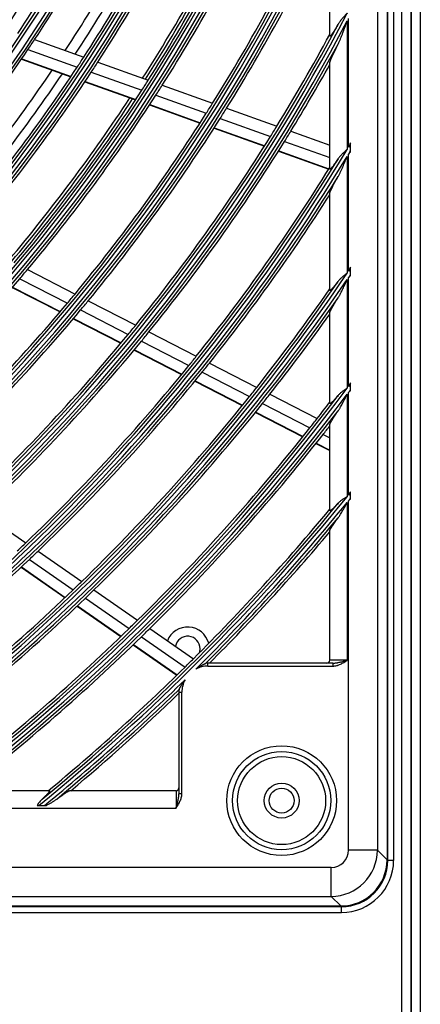
# Model space of a CAD drawing. Units: millimetres. Extents: x 3268 to 21048, y 0 to 6434.
# Drawn here: x 5596 to 5665, y 3306 to 3476 of the extents above; entities that cross this region are included whole.
import ezdxf

# ---------------------------------------------------------------- set-up
doc = ezdxf.new("R2010")
doc.units = ezdxf.units.MM
doc.layers.add('LG-Product', color=3, linetype='Continuous')

msp = doc.modelspace()

# ---------------------------------------------------------------- linework, layer by layer
at = {"layer": 'LG-Product'}
for p, q in [((5662.05504, 2640.71984), (5662.05504, 3968.31984)), ((5663.65504, 3968.31984), (5663.65504, 2666.41984)), ((5663.65504, 2689.91984), (5663.65504, 3968.31984)), ((5665.25504, 3968.31984), (5665.25504, 2641.51984)), ((5659.5238, 3920.81905), (5659.5238, 3331.02063)), ((5659.65504, 3330.91984), (5659.65504, 3920.91984)), ((5660.65504, 3920.91984), (5660.65504, 3330.91984)), ((5657.86714, 3919.16238), (5657.86714, 3332.6773)), ((5649.65504, 3473.10086), (5649.65504, 3493.67333)), ((5652.88616, 3453.90649), (5652.88616, 3476.12463)), ((5652.65504, 3475.68381), (5652.65504, 3453.52247)), ((5598.77184, 3472.47653), (5607.2453, 3469.44197)), ((5597.62892, 3470.76145), (5606.11751, 3467.72147)), ((5596.50823, 3469.10596), (5605.01183, 3466.0606)), ((5596.54705, 3469.16278), (5605.05012, 3466.11761)), ((5609.66356, 3468.57592), (5618.35997, 3465.46151)), ((5649.65504, 3450.18349), (5649.65504, 3468.42058)), ((5608.53991, 3466.85395), (5617.25061, 3463.73442)), ((5607.43851, 3465.19154), (5616.16345, 3462.06692)), ((5607.47661, 3465.24863), (5616.20103, 3462.12418)), ((5620.77318, 3464.59728), (5629.45248, 3461.489)), ((5619.66762, 3462.86883), (5628.36007, 3459.75584)), ((5618.58434, 3461.19993), (5627.28985, 3458.08227)), ((5618.62184, 3461.25723), (5627.32691, 3458.13972)), ((5631.86122, 3460.62637), (5640.52532, 3457.52353)), ((5630.77231, 3458.89195), (5639.44856, 3455.78476)), ((5629.70576, 3457.21707), (5638.39406, 3454.10556)), ((5629.74266, 3457.27458), (5638.43041, 3454.16327)), ((5642.93007, 3456.66233), (5649.65504, 3454.25395)), ((5641.85655, 3454.9224), (5649.65504, 3452.12956)), ((5653.21791, 3453.26069), (5653.21791, 3454.45973)), ((5640.80538, 3453.24201), (5649.47832, 3450.136)), ((5640.84177, 3453.2997), (5649.51423, 3450.19387)), ((5652.65504, 3452.32991), (5652.65504, 3432.18354)), ((5652.88616, 3432.52518), (5652.88616, 3452.71128)), ((5649.65504, 3429.25416), (5649.65504, 3445.95487)), ((5597.54235, 3432.80834), (5605.74168, 3428.59378)), ((5653.21791, 3431.91397), (5653.21791, 3433.01709)), ((5596.22063, 3431.23898), (5604.43239, 3427.01803)), ((5652.65504, 3431.08514), (5652.65504, 3412.35215)), ((5652.88616, 3412.66202), (5652.88616, 3431.42485)), ((5594.92879, 3429.72576), (5603.15289, 3425.49847)), ((5594.97345, 3429.77767), (5603.19713, 3425.55059)), ((5608.01721, 3427.42413), (5616.20219, 3423.21694)), ((5606.71123, 3425.84668), (5614.90769, 3421.63359)), ((5649.65504, 3409.7347), (5649.65504, 3425.33752)), ((5605.43519, 3424.32533), (5613.64303, 3420.1064)), ((5605.47928, 3424.37754), (5613.6866, 3420.15887)), ((5618.47396, 3422.04922), (5626.64613, 3417.84862)), ((5617.18252, 3420.4643), (5625.36532, 3416.25823)), ((5615.92101, 3418.93548), (5624.11436, 3414.724)), ((5615.96464, 3418.98793), (5624.15749, 3414.7767)), ((5628.91453, 3416.68263), (5637.07521, 3412.48794)), ((5627.63656, 3415.09078), (5635.80713, 3410.89101)), ((5626.38853, 3413.55505), (5634.56888, 3409.35024)), ((5626.43158, 3413.60778), (5634.61161, 3409.40314)), ((5652.88616, 3393.92674), (5652.88616, 3411.63055)), ((5653.21791, 3412.07439), (5653.21791, 3413.10801)), ((5639.34059, 3411.3235), (5647.49094, 3407.13411)), ((5652.65504, 3411.32217), (5652.65504, 3393.64186)), ((5636.83964, 3408.18304), (5645.00831, 3403.98423)), ((5636.88229, 3408.23598), (5645.05066, 3404.03733)), ((5638.07516, 3409.72521), (5646.23472, 3405.53109)), ((5649.65504, 3391.273), (5649.65504, 3406.04797)), ((5648.49984, 3404.36679), (5649.65504, 3403.773)), ((5647.27597, 3402.81863), (5649.65504, 3401.59576)), ((5647.31822, 3402.87178), (5649.65504, 3401.67062)), ((5652.88616, 3332.6773), (5652.88616, 3392.94774)), ((5653.21791, 3393.35592), (5653.21791, 3394.33664)), ((5652.65504, 3392.66407), (5652.65504, 3365.41984)), ((5589.70916, 3390.9244), (5597.26312, 3385.69305)), ((5649.65504, 3365.41984), (5649.65504, 3387.76335)), ((5597.88512, 3382.82953), (5605.4376, 3377.59921)), ((5599.35993, 3384.24095), (5606.90328, 3379.01696)), ((5596.4473, 3381.46983), (5604.00884, 3376.23324)), ((5596.49688, 3381.5165), (5604.05811, 3376.28012)), ((5607.53406, 3376.14735), (5615.07637, 3370.92407)), ((5608.99728, 3377.5668), (5616.53108, 3372.34942)), ((5606.10781, 3374.77964), (5613.65855, 3369.55053)), ((5606.15702, 3374.82656), (5613.70747, 3369.59765)), ((5618.62257, 3370.901), (5626.14775, 3365.68959)), ((5617.17014, 3369.47407), (5624.70327, 3364.25716)), ((5615.75468, 3368.0989), (5623.29568, 3362.87654)), ((5615.80354, 3368.14606), (5623.34427, 3362.92388)), ((5650.20555, 3364.91984), (5628.65504, 3364.91984)), ((5628.65504, 3364.41984), (5628.65504, 3364.91984)), ((5628.65504, 3364.41984), (5650.20555, 3364.41984)), ((5652.65504, 3365.41984), (5649.65504, 3365.41984)), ((5650.20555, 3364.91984), (5650.20555, 3364.41984)), ((5623.65504, 3359.91984), (5623.65504, 3342.36933)), ((5623.65504, 3359.91984), (5624.15504, 3359.91984)), ((5624.15504, 3342.36933), (5624.15504, 3359.91984)), ((5601.30188, 3342.91984), (5586.52691, 3342.91984)), ((5623.15504, 3342.91984), (5604.81153, 3342.91984)), ((5623.15504, 3342.91984), (5623.15504, 3339.91984)), ((5624.15504, 3342.36933), (5623.65504, 3342.36933)), ((5599.5261, 3340.40254), (5600.50141, 3340.40254)), ((5110.15504, 3339.91984), (5623.15504, 3339.91984)), ((5657.86714, 3332.6773), (5652.88616, 3332.6773)), ((5659.5238, 3331.02063), (5657.86714, 3332.6773)), ((5660.65504, 3330.91984), (5659.65504, 3330.91984)), ((5649.89758, 3329.68871), (5083.41249, 3329.68871)), ((5649.89758, 3324.70774), (5649.89758, 3329.68871)), ((5083.41249, 3324.70774), (5649.89758, 3324.70774)), ((5649.89758, 3324.70774), (5651.55425, 3323.05107)), ((5651.65504, 3322.91984), (5081.65504, 3322.91984)), ((5081.65504, 3321.91984), (5651.65504, 3321.91984)), ((5081.75583, 3323.05107), (5651.55425, 3323.05107)), ((5651.65504, 3321.91984), (5651.65504, 3322.91984))]:
    msp.add_line(p, q, dxfattribs=at)
for centre, radius in [((5366.65504, 3625.91984), 277.80475), ((5366.65504, 3625.91984), 277.30861), ((5366.65504, 3625.91984), 276.19139), ((5366.65504, 3625.91984), 275.69525), ((5366.65504, 3625.91984), 266.30475), ((5366.65504, 3625.91984), 265.80861), ((5366.65504, 3625.91984), 264.69139), ((5366.65504, 3625.91984), 264.19525), ((5366.65504, 3625.91984), 254.80475), ((5366.65504, 3625.91984), 254.30861), ((5366.65504, 3625.91984), 253.19139), ((5366.65504, 3625.91984), 252.69525), ((5366.65504, 3625.91984), 243.05475), ((5366.65504, 3625.91984), 242.55861), ((5366.65504, 3625.91984), 241.94139), ((5366.65504, 3625.91984), 241.44525), ((5366.65504, 3625.91984), 231.55475), ((5366.65504, 3625.91984), 231.05861), ((5366.65504, 3625.91984), 230.44139), ((5366.65504, 3625.91984), 229.94525), ((5641.35504, 3341.21984), 9.45747), ((5641.35504, 3341.21984), 8.45833), ((5641.35504, 3341.21984), 7.5816), ((5641.35504, 3341.21984), 3), ((5641.35504, 3341.21984), 2.15)]:
    msp.add_circle(centre, radius, dxfattribs=at)
for centre, radius, start, end in [((5366.65504, 3625.91984), 287.94139, 277.4398693, 353.3428796), ((5366.65504, 3625.91984), 288.55861, 278.3259374, 352.3643856), ((5366.65504, 3625.91984), 287.44525, 278.2934807, 351.7065193), ((5366.65504, 3625.91984), 289.05475, 280.2527023, 349.7472977), ((5366.65504, 3625.91984), 299.44139, 287.541333, 342.7677527), ((5366.65504, 3625.91984), 298.94525, 287.9220736, 342.0779264), ((5366.65504, 3625.91984), 300.05861, 287.9104306, 342.3917507), ((5366.65504, 3625.91984), 300.55475, 288.847691, 341.152309), ((5366.65504, 3625.91984), 310.94139, 293.3305859, 336.8950334), ((5366.65504, 3625.91984), 310.44525, 293.6190086, 336.3809914), ((5366.65504, 3625.91984), 311.55861, 293.5923729, 336.630416), ((5366.65504, 3625.91984), 273, 326.2606753, 332.9093709), ((5366.65504, 3625.91984), 275.25, 326.3798607, 333.4505507), ((5366.65504, 3625.91984), 278.25, 326.532874, 333.608481), ((5366.65504, 3625.91984), 287, 326.9603641, 334.0496731), ((5366.65504, 3625.91984), 283.7, 326.8007398, 333.4813661), ((5366.65504, 3625.91984), 285.5, 326.8877624, 333.5749004), ((5366.65504, 3625.91984), 289.5, 327.0776246, 334.1706829), ((5366.65504, 3625.91984), 312.05475, 294.2859462, 335.7140538), ((5366.65504, 3625.91984), 298.5, 327.4830674, 334.5890612), ((5366.65504, 3625.91984), 301, 327.5912762, 334.700715), ((5366.65504, 3625.91984), 297.5, 327.4373649, 334.1602023), ((5366.65504, 3625.91984), 298, 327.4598207, 334.1818279), ((5366.65504, 3625.91984), 310, 327.9660234, 335.0873689), ((5366.65504, 3625.91984), 312.5, 328.0661976, 334.9042146), ((5366.65504, 3625.91984), 322.44139, 297.6886267, 332.4965341), ((5366.65504, 3625.91984), 321.94525, 297.9322877, 332.0677123), ((5366.65504, 3625.91984), 323.05861, 297.8965114, 332.287018), ((5366.65504, 3625.91984), 321.5, 328.4136329, 331.6723946), ((5366.65504, 3625.91984), 323.55475, 298.4651844, 331.5348156), ((5366.65504, 3625.91984), 278.25, 326.108481, 326.532874), ((5366.65504, 3625.91984), 278.25, 319.032874, 326.108481), ((5366.65504, 3625.91984), 287, 326.5496731, 326.9603641), ((5366.65504, 3625.91984), 287, 319.4603641, 326.5496731), ((5366.65504, 3625.91984), 289.5, 326.6706829, 327.0776246), ((5366.65504, 3625.91984), 324, 328.5066414, 330.8628601), ((5366.65504, 3625.91984), 283.7, 319.301933, 325.9825593), ((5366.65504, 3625.91984), 285.5, 319.3882787, 326.0754166), ((5366.65504, 3625.91984), 289.5, 319.5776246, 326.6706829), ((5366.65504, 3625.91984), 298.5, 327.0890612, 327.4830674), ((5366.65504, 3625.91984), 301, 327.200715, 327.5912762), ((5366.65504, 3625.91984), 298.5, 319.9830674, 327.0890612), ((5366.65504, 3625.91984), 301, 320.0912762, 327.200715), ((5366.65504, 3625.91984), 297.5, 319.9371345, 326.6599719), ((5366.65504, 3625.91984), 298, 319.9600041, 326.6820113), ((5366.65504, 3625.91984), 310, 327.5873689, 327.9660234), ((5366.65504, 3625.91984), 310, 320.4660234, 327.5873689), ((5366.65504, 3625.91984), 312.5, 327.6907199, 328.0661976), ((5366.65504, 3625.91984), 312.5, 320.5661976, 327.6907199), ((5366.65504, 3625.91984), 321.5, 328.0491537, 328.4136329), ((5366.65504, 3625.91984), 321.5, 320.9136329, 328.0491537), ((5366.65504, 3625.91984), 324, 328.1451015, 328.5066414), ((5366.65504, 3625.91984), 324, 321.0066414, 328.1451015), ((5366.65504, 3625.91984), 333.94139, 328.9958317, 329.1065114), ((5366.65504, 3625.91984), 333.94139, 301.2411222, 328.9189315), ((5366.65504, 3625.91984), 334.55861, 301.4149425, 328.7440167), ((5366.65504, 3625.91984), 334.55861, 328.8203874, 328.9303009), ((5366.65504, 3625.91984), 333.44525, 301.4570919, 328.5429081), ((5366.65504, 3625.91984), 333, 321.3296655, 328.195342), ((5366.65504, 3625.91984), 335.05475, 301.9041371, 328.0958629), ((5366.65504, 3625.91984), 335.5, 321.4162556, 327.5134059), ((5366.65504, 3625.91984), 345.44139, 304.2561925, 325.8863007), ((5366.65504, 3625.91984), 301, 319.700715, 320.0912762), ((5366.65504, 3625.91984), 345.44139, 325.9547149, 326.0531249), ((5366.65504, 3625.91984), 346.05861, 325.803763, 325.9016149), ((5366.65504, 3625.91984), 344.94525, 304.4528183, 325.5471817), ((5366.65504, 3625.91984), 346.05861, 304.4059575, 325.7357352), ((5366.65504, 3625.91984), 301, 312.5912762, 319.700715), ((5366.65504, 3625.91984), 310, 320.0873689, 320.4660234), ((5366.65504, 3625.91984), 344.5, 321.7173699, 325.2332639), ((5366.65504, 3625.91984), 346.55475, 304.8387843, 325.1612157), ((5366.65504, 3625.91984), 310, 312.9660234, 320.0873689), ((5366.65504, 3625.91984), 312.5, 320.1907199, 320.5661976), ((5366.65504, 3625.91984), 312.5, 313.0661976, 320.1907199), ((5366.65504, 3625.91984), 347, 321.7981877, 324.6429651), ((5366.65504, 3625.91984), 321.5, 320.5491537, 320.9136329), ((5366.65504, 3625.91984), 324, 320.6451015, 321.0066414), ((5366.65504, 3625.91984), 321.5, 313.4136329, 320.5491537), ((5366.65504, 3625.91984), 324, 313.5066414, 320.6451015), ((5366.65504, 3625.91984), 333, 320.9783178, 321.3296655), ((5366.65504, 3625.91984), 335.5, 321.0676358, 321.4162556), ((5366.65504, 3625.91984), 333, 313.8296655, 320.9783178), ((5366.65504, 3625.91984), 335.5, 313.9162556, 321.0676358), ((5366.65504, 3625.91984), 356.94139, 306.8794779, 323.2498255), ((5366.65504, 3625.91984), 344.5, 321.3782231, 321.7173699), ((5366.65504, 3625.91984), 356.94139, 323.3118772, 323.4011009), ((5366.65504, 3625.91984), 357.55861, 323.1793355, 323.2681289), ((5366.65504, 3625.91984), 356.44525, 307.0615554, 322.9384446), ((5366.65504, 3625.91984), 357.55861, 307.0111026, 323.1175821), ((5366.65504, 3625.91984), 344.5, 314.2173699, 321.3782231), ((5366.65504, 3625.91984), 347, 321.4615799, 321.7981877), ((5366.65504, 3625.91984), 356, 322.0795613, 322.6499496), ((5366.65504, 3625.91984), 358.05475, 307.4012428, 322.5987572), ((5366.65504, 3625.91984), 347, 314.2981877, 321.4615799), ((5366.65504, 3625.91984), 356, 321.7517819, 322.0795613), ((5366.65504, 3625.91984), 356, 314.5795613, 321.7517819), ((5366.65504, 3625.91984), 358.5, 321.8297584, 322.1295019), ((5366.65504, 3625.91984), 358.5, 314.6551685, 321.8297584), ((5366.65504, 3625.91984), 368.44139, 309.2010645, 320.917851), ((5366.65504, 3625.91984), 368.44139, 320.974898, 321.0569029), ((5366.65504, 3625.91984), 369.05861, 320.8568235, 320.9384832), ((5366.65504, 3625.91984), 367.94525, 309.3716412, 320.6283588), ((5366.65504, 3625.91984), 367.5, 314.9186915, 320.359998), ((5366.65504, 3625.91984), 369.05861, 314.7684616, 320.800016), ((5366.65504, 3625.91984), 369.55475, 315.0647663, 320.3252374), ((5366.65504, 3625.91984), 370, 315.1376946, 319.8949713), ((5366.65504, 3625.91984), 333, 313.4783178, 313.8296655), ((5366.65504, 3625.91984), 335.5, 306.4162556, 313.5676358), ((5366.65504, 3625.91984), 335.5, 313.5676358, 313.9162556), ((5366.65504, 3625.91984), 344.5, 306.7173699, 313.8782231), ((5366.65504, 3625.91984), 344.5, 313.8782231, 314.2173699), ((5366.65504, 3625.91984), 347, 306.7981877, 313.9615799), ((5366.65504, 3625.91984), 347, 313.9615799, 314.2981877), ((5366.65504, 3625.91984), 356, 307.3500504, 314.2517819), ((5366.65504, 3625.91984), 356, 314.2517819, 314.5795613), ((5366.65504, 3625.91984), 358.5, 314.3297584, 314.6551685), ((5625.15504, 3367.41984), 3.75, 14.3550374, 158.5125173), ((5366.65504, 3625.91984), 358.5, 307.8704981, 314.3297584), ((5625.15504, 3367.41984), 2.15, 0, 168.7949654), ((5625.15504, 3367.41984), 2.15, 341.4712111, 0), ((5366.65504, 3625.91984), 367.5, 314.6015299, 314.9186915), ((5366.65504, 3625.91984), 367.5, 309.640002, 314.6015299), ((5628.65504, 3359.91984), 4.5, 90, 117.715482), ((5628.65504, 3359.91984), 5, 90, 94.2905483), ((5649.15504, 3365.41984), 0.5, 270, 0), ((5366.65504, 3625.91984), 369.05861, 309.3184023, 314.3634371), ((5628.65504, 3359.91984), 4.5, 151.4164167, 180), ((5366.65504, 3625.91984), 369.55475, 309.6747626, 314.0671324), ((5366.65504, 3625.91984), 370, 310.1050287, 313.9949204), ((5628.65504, 3359.91984), 5, 174.8413504, 180), ((5623.15504, 3343.41984), 0.5, 270, 0), ((5651.65504, 3330.91984), 9, 270, 0), ((5651.65504, 3330.91984), 8, 270, 0)]:
    msp.add_arc(centre, radius, start, end, dxfattribs=at)
for centre, major_axis, ratio, start_param, end_param in [((5649.8747, 3332.70017), (5.65685, 5.65685), 0.998129766, 3.930788915, 5.493989046), ((5649.8747, 3332.70017), (2.1375, -2.1375), 0.992432509, 5.501585242, 7.064785372), ((5651.49324, 3331.08163), (5.69999, -5.69999), 0.992432509, 5.501585242, 7.064785372)]:
    msp.add_ellipse(centre, major_axis=major_axis, ratio=ratio, start_param=start_param, end_param=end_param, dxfattribs=at)
for points, knots in [([(5652.65504, 3477.01567), (5652.63678, 3476.99675), (5652.61846, 3476.97776), (5652.58186, 3476.93983), (5652.527, 3476.88295), (5652.39933, 3476.7503), (5652.21855, 3476.56042), (5652.07689, 3476.40688), (5651.97222, 3476.29066), (5651.93757, 3476.25171), (5651.8691, 3476.17367), (5651.83527, 3476.13454), (5651.66821, 3475.93824), (5651.54143, 3475.77902), (5651.3047, 3475.45238), (5651.19475, 3475.28496), (5651.09425, 3475.11175)], [0, 0, 0, 0, 0.03125, 0.03125, 0.0625, 0.125, 0.25, 0.375, 0.375, 0.4375, 0.4375, 0.5, 0.5, 0.75, 0.75, 1, 1, 1, 1]), ([(5651.09425, 3475.11175), (5651.01597, 3474.97684), (5650.93817, 3474.84429), (5650.7837, 3474.58463), (5650.70704, 3474.45752), (5650.55516, 3474.20983), (5650.47993, 3474.08925), (5650.36854, 3473.91466), (5650.33166, 3473.85751), (5650.27676, 3473.77366), (5650.25854, 3473.74602), (5650.22225, 3473.69141), (5650.20415, 3473.6644), (5650.15044, 3473.58494), (5650.11546, 3473.53416), (5650.04742, 3473.43763), (5650.01437, 3473.39188), (5649.97449, 3473.33845), (5649.96658, 3473.32795), (5649.95093, 3473.30734), (5649.94317, 3473.29723), (5649.92026, 3473.26767), (5649.90543, 3473.24896), (5649.86242, 3473.19601), (5649.83566, 3473.16494), (5649.79883, 3473.12554), (5649.7871, 3473.11362), (5649.7704, 3473.09769), (5649.76499, 3473.09271), (5649.75447, 3473.08342), (5649.74935, 3473.07911), (5649.72474, 3473.05946), (5649.70823, 3473.04985), (5649.68831, 3473.04477), (5649.67956, 3473.04456), (5649.67266, 3473.04791), (5649.66848, 3473.05093), (5649.66659, 3473.05285), (5649.65824, 3473.06437), (5649.65504, 3473.07976), (5649.65504, 3473.10086)], [0, 0, 0, 0, 0.125, 0.125, 0.25, 0.25, 0.375, 0.375, 0.4375, 0.4375, 0.46875, 0.46875, 0.5, 0.5, 0.5625, 0.5625, 0.625, 0.625, 0.640625, 0.640625, 0.65625, 0.65625, 0.6875, 0.6875, 0.75, 0.75, 0.78125, 0.78125, 0.796875, 0.796875, 0.8125, 0.8125, 0.875, 0.875, 0.90625, 0.921875, 0.921875, 0.9375, 0.9375, 1, 1, 1, 1]), ([(5651.09425, 3471.70567), (5651.13302, 3471.78338), (5651.17073, 3471.86225), (5651.24474, 3472.02167), (5651.28107, 3472.1023), (5651.38804, 3472.34505), (5651.45686, 3472.50829), (5651.59163, 3472.83652), (5651.65753, 3473.00152), (5651.78743, 3473.33279), (5651.85141, 3473.49906), (5651.97808, 3473.83254), (5652.04076, 3473.99975), (5652.16523, 3474.33492), (5652.22702, 3474.50288), (5652.35001, 3474.8394), (5652.41122, 3475.00795), (5652.50279, 3475.26114), (5652.53327, 3475.3456), (5652.59418, 3475.51462), (5652.6246, 3475.59915), (5652.65504, 3475.68381)], [0, 0, 0, 0, 0.0625, 0.0625, 0.125, 0.125, 0.25, 0.25, 0.375, 0.375, 0.5, 0.5, 0.625, 0.625, 0.75, 0.75, 0.875, 0.875, 0.9375, 0.9375, 1, 1, 1, 1]), ([(5649.65504, 3468.42058), (5649.65504, 3468.44481), (5649.65945, 3468.47606), (5649.67548, 3468.55007), (5649.68712, 3468.59284), (5649.70554, 3468.65249), (5649.70942, 3468.66473), (5649.71755, 3468.68982), (5649.7218, 3468.70265), (5649.735, 3468.74175), (5649.74443, 3468.76871), (5649.77439, 3468.85193), (5649.7966, 3468.91056), (5649.84466, 3469.03301), (5649.87052, 3469.09684), (5649.91166, 3469.19593), (5649.92577, 3469.22952), (5649.95471, 3469.29776), (5649.96954, 3469.33239), (5650.01476, 3469.43704), (5650.04594, 3469.50805), (5650.11008, 3469.65218), (5650.14304, 3469.7253), (5650.24421, 3469.94746), (5650.3147, 3470.09926), (5650.4241, 3470.33147), (5650.46118, 3470.40964), (5650.51764, 3470.52793), (5650.5366, 3470.56754), (5650.57479, 3470.64709), (5650.59403, 3470.68706), (5650.69072, 3470.88739), (5650.76963, 3471.04919), (5650.93005, 3471.37548), (5651.01157, 3471.53996), (5651.09425, 3471.70567)], [0, 0, 0, 0, 0.0625, 0.0625, 0.125, 0.125, 0.140625, 0.140625, 0.15625, 0.15625, 0.1875, 0.1875, 0.25, 0.25, 0.3125, 0.3125, 0.34375, 0.34375, 0.375, 0.375, 0.4375, 0.4375, 0.5, 0.5, 0.625, 0.625, 0.6875, 0.6875, 0.71875, 0.71875, 0.75, 0.75, 0.875, 0.875, 1, 1, 1, 1]), ([(5652.65504, 3453.52247), (5652.63686, 3453.5067), (5652.6186, 3453.49084), (5652.58213, 3453.45918), (5652.52746, 3453.41171), (5652.40032, 3453.30102), (5652.22034, 3453.14246), (5652.07924, 3453.01387), (5651.9749, 3452.91631), (5651.94037, 3452.8836), (5651.87186, 3452.81772), (5651.83797, 3452.78462), (5651.6707, 3452.61848), (5651.5437, 3452.48313), (5651.30614, 3452.20338), (5651.19557, 3452.05898), (5651.09425, 3451.90814)], [0, 0, 0, 0, 0.03125, 0.03125, 0.0625, 0.125, 0.25, 0.375, 0.375, 0.4375, 0.4375, 0.5, 0.5, 0.75, 0.75, 1, 1, 1, 1]), ([(5651.09425, 3448.84353), (5651.13248, 3448.91045), (5651.16971, 3448.97849), (5651.24282, 3449.11618), (5651.2787, 3449.18583), (5651.34949, 3449.32637), (5651.38442, 3449.39732), (5651.45341, 3449.53995), (5651.48745, 3449.61156), (5651.58846, 3449.82712), (5651.65436, 3449.97176), (5651.78435, 3450.26237), (5651.84842, 3450.40834), (5651.97532, 3450.70127), (5652.03815, 3450.84823), (5652.16297, 3451.14291), (5652.22497, 3451.29063), (5652.34845, 3451.58668), (5652.40993, 3451.735), (5652.50195, 3451.95785), (5652.53259, 3452.03219), (5652.59384, 3452.18098), (5652.62445, 3452.25546), (5652.65504, 3452.32991)], [0, 0, 0, 0, 0.0625, 0.0625, 0.125, 0.125, 0.1875, 0.1875, 0.25, 0.25, 0.375, 0.375, 0.5, 0.5, 0.625, 0.625, 0.75, 0.75, 0.875, 0.875, 0.9375, 0.9375, 1, 1, 1, 1]), ([(5652.88616, 3452.71128), (5652.94159, 3452.76902), (5652.99708, 3452.82687), (5653.10771, 3452.94259), (5653.1629, 3453.00049), (5653.21791, 3453.05851)], [0, 0, 0, 0, 0.5, 0.5, 1, 1, 1, 1]), ([(5651.09425, 3451.90814), (5651.01213, 3451.7859), (5650.93075, 3451.66622), (5650.76967, 3451.43269), (5650.68999, 3451.31885), (5650.53273, 3451.09815), (5650.45514, 3450.99129), (5650.35988, 3450.86329), (5650.34092, 3450.83797), (5650.30318, 3450.78794), (5650.28446, 3450.76331), (5650.22896, 3450.69084), (5650.19278, 3450.64436), (5650.12224, 3450.55549), (5650.08789, 3450.5131), (5650.03795, 3450.45305), (5650.02157, 3450.43362), (5649.99743, 3450.40544), (5649.98945, 3450.3962), (5649.97371, 3450.37813), (5649.93491, 3450.33399), (5649.89887, 3450.29505), (5649.84507, 3450.24001), (5649.82011, 3450.21613), (5649.78594, 3450.18642), (5649.77509, 3450.17754), (5649.75456, 3450.16195), (5649.74485, 3450.15524), (5649.71803, 3450.13886), (5649.68815, 3450.12679), (5649.67005, 3450.13427), (5649.6625, 3450.14518), (5649.66119, 3450.14767), (5649.65893, 3450.15325), (5649.65614, 3450.16251), (5649.65504, 3450.17441), (5649.65504, 3450.18349)], [0, 0, 0, 0, 0.125, 0.125, 0.25, 0.25, 0.375, 0.375, 0.40625, 0.40625, 0.4375, 0.4375, 0.5, 0.5, 0.5625, 0.5625, 0.59375, 0.59375, 0.609375, 0.609375, 0.625, 0.6875, 0.6875, 0.75, 0.75, 0.78125, 0.78125, 0.8125, 0.8125, 0.875, 0.9375, 0.9375, 0.953125, 0.953125, 0.96875, 1, 1, 1, 1]), ([(5649.65504, 3445.95487), (5649.65504, 3445.97553), (5649.65895, 3446.00172), (5649.67344, 3446.06355), (5649.68402, 3446.0992), (5649.7043, 3446.15894), (5649.71181, 3446.1799), (5649.72411, 3446.21283), (5649.72838, 3446.22406), (5649.73722, 3446.24687), (5649.74179, 3446.25846), (5649.76534, 3446.31731), (5649.78643, 3446.36723), (5649.8324, 3446.47188), (5649.85727, 3446.5266), (5649.9103, 3446.64025), (5649.93846, 3446.69917), (5649.9829, 3446.79035), (5649.99809, 3446.82125), (5650.02896, 3446.88352), (5650.04466, 3446.91493), (5650.0925, 3447.00998), (5650.12538, 3447.07441), (5650.22659, 3447.27047), (5650.29748, 3447.40489), (5650.4448, 3447.67982), (5650.52123, 3447.82035), (5650.63945, 3448.03514), (5650.67949, 3448.10746), (5650.76033, 3448.25274), (5650.80116, 3448.32576), (5650.92484, 3448.54588), (5651.00885, 3448.69406), (5651.09425, 3448.84353)], [0, 0, 0, 0, 0.0625, 0.0625, 0.125, 0.125, 0.15625, 0.15625, 0.171875, 0.171875, 0.1875, 0.1875, 0.25, 0.25, 0.3125, 0.3125, 0.375, 0.375, 0.40625, 0.40625, 0.4375, 0.4375, 0.5, 0.5, 0.625, 0.625, 0.75, 0.75, 0.8125, 0.8125, 0.875, 0.875, 1, 1, 1, 1]), ([(5652.65504, 3432.18354), (5652.63695, 3432.17), (5652.61874, 3432.15638), (5652.58239, 3432.12918), (5652.52793, 3432.08841), (5652.40128, 3431.99333), (5652.22207, 3431.85705), (5652.08149, 3431.74622), (5651.97746, 3431.66193), (5651.94302, 3431.63364), (5651.87467, 3431.57658), (5651.84072, 3431.54778), (5651.67319, 3431.40307), (5651.54595, 3431.28465), (5651.30754, 3431.03809), (5651.19637, 3430.90997), (5651.09425, 3430.77486)], [0, 0, 0, 0, 0.03125, 0.03125, 0.0625, 0.125, 0.25, 0.375, 0.375, 0.4375, 0.4375, 0.5, 0.5, 0.75, 0.75, 1, 1, 1, 1]), ([(5651.09425, 3430.77486), (5651.00903, 3430.66212), (5650.92488, 3430.55224), (5650.75905, 3430.33889), (5650.67736, 3430.23542), (5650.51694, 3430.03606), (5650.43819, 3429.94015), (5650.34212, 3429.82619), (5650.32302, 3429.8037), (5650.28509, 3429.75936), (5650.26621, 3429.73746), (5650.21036, 3429.67324), (5650.17415, 3429.63235), (5650.104, 3429.55476), (5650.07004, 3429.51807), (5650.00467, 3429.44938), (5649.97325, 3429.41738), (5649.92829, 3429.37342), (5649.91378, 3429.35954), (5649.88581, 3429.33347), (5649.87234, 3429.32127), (5649.8335, 3429.2872), (5649.80973, 3429.26788), (5649.76669, 3429.23651), (5649.74744, 3429.22445), (5649.72645, 3429.21434), (5649.72241, 3429.21256), (5649.71465, 3429.20953), (5649.71093, 3429.20827), (5649.70036, 3429.20528), (5649.69405, 3429.20435), (5649.66604, 3429.20481), (5649.65504, 3429.22156), (5649.65504, 3429.25416)], [0, 0, 0, 0, 0.125, 0.125, 0.25, 0.25, 0.375, 0.375, 0.40625, 0.40625, 0.4375, 0.4375, 0.5, 0.5, 0.5625, 0.5625, 0.625, 0.625, 0.65625, 0.65625, 0.6875, 0.6875, 0.75, 0.75, 0.8125, 0.8125, 0.828125, 0.828125, 0.84375, 0.84375, 0.875, 0.875, 1, 1, 1, 1]), ([(5651.09425, 3427.94376), (5651.13205, 3428.00312), (5651.16896, 3428.06365), (5651.24155, 3428.18644), (5651.27723, 3428.24869), (5651.34772, 3428.37452), (5651.38256, 3428.43819), (5651.45138, 3428.56622), (5651.48534, 3428.63055), (5651.58619, 3428.82433), (5651.65204, 3428.95455), (5651.782, 3429.21639), (5651.8461, 3429.34803), (5651.97313, 3429.61237), (5652.03606, 3429.74508), (5652.16115, 3430.01132), (5652.22331, 3430.14485), (5652.34717, 3430.41255), (5652.40886, 3430.54673), (5652.50125, 3430.74838), (5652.53202, 3430.81566), (5652.59354, 3430.95033), (5652.62432, 3431.01778), (5652.65504, 3431.08514)], [0, 0, 0, 0, 0.0625, 0.0625, 0.125, 0.125, 0.1875, 0.1875, 0.25, 0.25, 0.375, 0.375, 0.5, 0.5, 0.625, 0.625, 0.75, 0.75, 0.875, 0.875, 0.9375, 0.9375, 1, 1, 1, 1]), ([(5652.88616, 3431.42485), (5652.91386, 3431.45003), (5652.94161, 3431.47526), (5652.99703, 3431.52571), (5653.08009, 3431.60139), (5653.16289, 3431.67719), (5653.21791, 3431.72783)], [0, 0, 0, 0, 0.25, 0.25, 0.5, 1, 1, 1, 1]), ([(5649.65504, 3425.33752), (5649.65504, 3425.35592), (5649.65864, 3425.37889), (5649.67207, 3425.43276), (5649.6819, 3425.46366), (5649.70711, 3425.53255), (5649.72249, 3425.57053), (5649.74488, 3425.62207), (5649.74952, 3425.63258), (5649.75911, 3425.654), (5649.76406, 3425.6649), (5649.77927, 3425.69801), (5649.78993, 3425.72066), (5649.82333, 3425.79023), (5649.84749, 3425.83875), (5649.8991, 3425.93951), (5649.92655, 3425.99175), (5649.98436, 3426.09956), (5650.01473, 3426.15513), (5650.06228, 3426.24076), (5650.07846, 3426.26969), (5650.11146, 3426.32827), (5650.12821, 3426.35781), (5650.21307, 3426.50652), (5650.28452, 3426.62885), (5650.43313, 3426.87899), (5650.5103, 3427.00682), (5650.66956, 3427.26723), (5650.75164, 3427.39982), (5650.87806, 3427.60196), (5650.92077, 3427.66992), (5651.00692, 3427.80636), (5651.05039, 3427.8749), (5651.09425, 3427.94376)], [0, 0, 0, 0, 0.0625, 0.0625, 0.125, 0.125, 0.1875, 0.1875, 0.203125, 0.203125, 0.21875, 0.21875, 0.25, 0.25, 0.3125, 0.3125, 0.375, 0.375, 0.4375, 0.4375, 0.46875, 0.46875, 0.5, 0.5, 0.625, 0.625, 0.75, 0.75, 0.875, 0.875, 0.9375, 0.9375, 1, 1, 1, 1]), ([(5652.65504, 3412.35215), (5652.63702, 3412.34032), (5652.61886, 3412.32839), (5652.58263, 3412.30459), (5652.52834, 3412.26892), (5652.40214, 3412.18572), (5652.22358, 3412.06637), (5652.08345, 3411.96904), (5651.9451, 3411.87012), (5651.87678, 3411.81983), (5651.67542, 3411.66574), (5651.54792, 3411.5602), (5651.30875, 3411.3389), (5651.19706, 3411.22317), (5651.09425, 3411.10002)], [0, 0, 0, 0, 0.03125, 0.03125, 0.0625, 0.125, 0.25, 0.375, 0.375, 0.5, 0.5, 0.75, 0.75, 1, 1, 1, 1]), ([(5652.88616, 3411.63055), (5652.91385, 3411.65293), (5652.94161, 3411.67536), (5652.99702, 3411.7202), (5653.08008, 3411.78747), (5653.16288, 3411.85486), (5653.21791, 3411.8999)], [0, 0, 0, 0, 0.25, 0.25, 0.5, 1, 1, 1, 1]), ([(5651.09425, 3411.10002), (5651.00656, 3410.99499), (5650.92026, 3410.89304), (5650.75082, 3410.69598), (5650.66767, 3410.60086), (5650.50508, 3410.41857), (5650.42563, 3410.33137), (5650.30991, 3410.20789), (5650.27192, 3410.16796), (5650.19727, 3410.09091), (5650.16109, 3410.05428), (5650.09136, 3409.98526), (5650.05778, 3409.95285), (5649.99344, 3409.89259), (5649.96269, 3409.86475), (5649.92621, 3409.83314), (5649.91902, 3409.82698), (5649.90483, 3409.81499), (5649.89783, 3409.80915), (5649.87729, 3409.79226), (5649.86413, 3409.78178), (5649.82633, 3409.7527), (5649.80334, 3409.73647), (5649.76195, 3409.71055), (5649.74356, 3409.70087), (5649.7196, 3409.69153), (5649.71223, 3409.68928), (5649.69873, 3409.68657), (5649.6926, 3409.68612), (5649.66557, 3409.68845), (5649.65504, 3409.70472), (5649.65504, 3409.7347)], [0, 0, 0, 0, 0.125, 0.125, 0.25, 0.25, 0.375, 0.375, 0.4375, 0.4375, 0.5, 0.5, 0.5625, 0.5625, 0.625, 0.625, 0.640625, 0.640625, 0.65625, 0.65625, 0.6875, 0.6875, 0.75, 0.75, 0.8125, 0.8125, 0.84375, 0.84375, 0.875, 0.875, 1, 1, 1, 1]), ([(5651.09425, 3408.43987), (5651.1317, 3408.49355), (5651.16831, 3408.54841), (5651.24039, 3408.65987), (5651.27586, 3408.71647), (5651.34597, 3408.83102), (5651.38061, 3408.88898), (5651.44928, 3409.006), (5651.48324, 3409.06496), (5651.58403, 3409.24249), (5651.64988, 3409.36192), (5651.7799, 3409.60228), (5651.84406, 3409.72321), (5651.97125, 3409.96619), (5652.03428, 3410.08824), (5652.15962, 3410.33319), (5652.22192, 3410.4561), (5652.34611, 3410.70257), (5652.408, 3410.82615), (5652.50069, 3411.0119), (5652.54701, 3411.10487), (5652.59331, 3411.19797), (5652.62418, 3411.26007), (5652.63963, 3411.29115), (5652.65504, 3411.32217)], [0, 0, 0, 0, 0.0625, 0.0625, 0.125, 0.125, 0.1875, 0.1875, 0.25, 0.25, 0.375, 0.375, 0.5, 0.5, 0.625, 0.625, 0.75, 0.75, 0.875, 0.875, 0.9375, 0.96875, 0.96875, 1, 1, 1, 1]), ([(5649.65504, 3406.04797), (5649.65504, 3406.06472), (5649.65841, 3406.08542), (5649.67108, 3406.13377), (5649.68039, 3406.16141), (5649.70437, 3406.22301), (5649.71906, 3406.25697), (5649.74481, 3406.31228), (5649.75402, 3406.33145), (5649.77365, 3406.37121), (5649.78398, 3406.39163), (5649.81642, 3406.45439), (5649.83997, 3406.49824), (5649.89046, 3406.58948), (5649.91739, 3406.63686), (5649.97428, 3406.73481), (5650.00425, 3406.78538), (5650.05128, 3406.86343), (5650.0673, 3406.88981), (5650.10002, 3406.94329), (5650.11674, 3406.97042), (5650.20156, 3407.10715), (5650.27324, 3407.21988), (5650.4228, 3407.45084), (5650.5007, 3407.56908), (5650.66185, 3407.81038), (5650.74512, 3407.93344), (5650.87366, 3408.12133), (5650.91716, 3408.18458), (5651.00504, 3408.31173), (5651.04943, 3408.37564), (5651.09425, 3408.43987)], [0, 0, 0, 0, 0.0625, 0.0625, 0.125, 0.125, 0.1875, 0.1875, 0.21875, 0.21875, 0.25, 0.25, 0.3125, 0.3125, 0.375, 0.375, 0.4375, 0.4375, 0.46875, 0.46875, 0.5, 0.5, 0.625, 0.625, 0.75, 0.75, 0.875, 0.875, 0.9375, 0.9375, 1, 1, 1, 1]), ([(5652.65504, 3393.64186), (5652.6371, 3393.63139), (5652.61899, 3393.62082), (5652.58288, 3393.59974), (5652.52877, 3393.56814), (5652.40302, 3393.49444), (5652.29628, 3393.43095), (5652.08479, 3393.30256), (5651.94644, 3393.2151), (5651.77874, 3393.1), (5651.74551, 3393.07671), (5651.68, 3393.02976), (5651.58303, 3392.95866), (5651.49013, 3392.8852), (5651.31011, 3392.73427), (5651.19783, 3392.62831), (5651.09425, 3392.51452)], [0, 0, 0, 0, 0.03125, 0.03125, 0.0625, 0.125, 0.25, 0.25, 0.5, 0.5, 0.5625, 0.5625, 0.625, 0.75, 0.75, 1, 1, 1, 1]), ([(5652.88616, 3392.94774), (5652.91384, 3392.96789), (5652.9416, 3392.98809), (5652.99702, 3393.02847), (5653.08007, 3393.08905), (5653.16287, 3393.14973), (5653.21791, 3393.19031)], [0, 0, 0, 0, 0.25, 0.25, 0.5, 1, 1, 1, 1]), ([(5653.21791, 3393.19031), (5653.21791, 3393.21759), (5653.21791, 3393.24512), (5653.21791, 3393.30047), (5653.21791, 3393.32818), (5653.21791, 3393.35592)], [0, 0, 0, 0, 0.5, 0.5, 1, 1, 1, 1]), ([(5651.09425, 3392.51452), (5651.00439, 3392.4158), (5650.91606, 3392.32014), (5650.74282, 3392.13563), (5650.65792, 3392.04677), (5650.53359, 3391.9194), (5650.49265, 3391.87794), (5650.43209, 3391.81738), (5650.41204, 3391.79747), (5650.37224, 3391.75822), (5650.35247, 3391.73886), (5650.25508, 3391.64427), (5650.18142, 3391.57514), (5650.07837, 3391.48279), (5650.04527, 3391.45391), (5649.99768, 3391.41373), (5649.98216, 3391.40087), (5649.95186, 3391.37625), (5649.93716, 3391.36456), (5649.8662, 3391.30953), (5649.8173, 3391.27609), (5649.76709, 3391.24892), (5649.7576, 3391.24423), (5649.73975, 3391.23636), (5649.73139, 3391.23319), (5649.70836, 3391.22613), (5649.69564, 3391.22462), (5649.66516, 3391.22944), (5649.65504, 3391.24506), (5649.65504, 3391.273)], [0, 0, 0, 0, 0.125, 0.125, 0.25, 0.25, 0.3125, 0.3125, 0.34375, 0.34375, 0.375, 0.375, 0.5, 0.5, 0.5625, 0.5625, 0.59375, 0.59375, 0.625, 0.625, 0.75, 0.75, 0.78125, 0.78125, 0.8125, 0.8125, 0.875, 0.875, 1, 1, 1, 1]), ([(5651.09425, 3389.98543), (5651.13139, 3390.03464), (5651.16775, 3390.08504), (5651.23939, 3390.1876), (5651.27467, 3390.23976), (5651.34447, 3390.34545), (5651.37898, 3390.39899), (5651.44742, 3390.5072), (5651.48137, 3390.56189), (5651.58212, 3390.72663), (5651.64797, 3390.83758), (5651.77805, 3391.06104), (5651.84226, 3391.17356), (5651.96959, 3391.39975), (5652.03272, 3391.51342), (5652.15828, 3391.74166), (5652.22072, 3391.85622), (5652.3452, 3392.08604), (5652.40724, 3392.20129), (5652.5002, 3392.37457), (5652.54666, 3392.46131), (5652.59311, 3392.54818), (5652.62408, 3392.60612), (5652.63958, 3392.63513), (5652.65504, 3392.66407)], [0, 0, 0, 0, 0.0625, 0.0625, 0.125, 0.125, 0.1875, 0.1875, 0.25, 0.25, 0.375, 0.375, 0.5, 0.5, 0.625, 0.625, 0.75, 0.75, 0.875, 0.875, 0.9375, 0.96875, 0.96875, 1, 1, 1, 1]), ([(5649.65504, 3387.76335), (5649.65504, 3387.77889), (5649.65823, 3387.79791), (5649.67033, 3387.84215), (5649.67924, 3387.86738), (5649.70229, 3387.92352), (5649.71642, 3387.95444), (5649.7413, 3388.00481), (5649.7502, 3388.02227), (5649.76445, 3388.04944), (5649.76936, 3388.05867), (5649.77942, 3388.07736), (5649.80519, 3388.1247), (5649.83401, 3388.17499), (5649.88355, 3388.25881), (5649.91005, 3388.30239), (5649.99421, 3388.43771), (5650.05652, 3388.53399), (5650.1411, 3388.66091), (5650.15833, 3388.68659), (5650.19322, 3388.73826), (5650.24628, 3388.81637), (5650.30139, 3388.89617), (5650.41413, 3389.05783), (5650.49261, 3389.16834), (5650.65534, 3389.39419), (5650.7396, 3389.50952), (5650.86992, 3389.68584), (5650.91407, 3389.74523), (5651.00343, 3389.86482), (5651.04861, 3389.92496), (5651.09425, 3389.98543)], [0, 0, 0, 0, 0.0625, 0.0625, 0.125, 0.125, 0.1875, 0.1875, 0.21875, 0.21875, 0.234375, 0.234375, 0.25, 0.3125, 0.3125, 0.375, 0.375, 0.5, 0.5, 0.53125, 0.53125, 0.5625, 0.625, 0.625, 0.75, 0.75, 0.875, 0.875, 0.9375, 0.9375, 1, 1, 1, 1]), ([(5626.56217, 3363.90355), (5626.6325, 3363.95505), (5626.70354, 3364.00564), (5626.84694, 3364.10466), (5626.91927, 3364.15313), (5627.06511, 3364.24798), (5627.13862, 3364.29436), (5627.24974, 3364.3624), (5627.28691, 3364.38482), (5627.36153, 3364.42915), (5627.39899, 3364.45107), (5627.5113, 3364.51579), (5627.58623, 3364.55767), (5627.69828, 3364.61846), (5627.73557, 3364.63838), (5627.80993, 3364.67753), (5627.847, 3364.69675), (5627.92073, 3364.73443), (5627.9574, 3364.75289), (5628.01187, 3364.77993), (5628.02999, 3364.78885), (5628.06568, 3364.80631), (5628.08324, 3364.81483), (5628.11759, 3364.8314), (5628.13446, 3364.83947), (5628.16679, 3364.85486), (5628.18225, 3364.86216), (5628.20394, 3364.87235), (5628.21091, 3364.87562), (5628.22425, 3364.88186), (5628.23063, 3364.88483), (5628.24235, 3364.89028), (5628.24772, 3364.89277), (5628.2549, 3364.89609), (5628.25714, 3364.89713), (5628.2613, 3364.89906), (5628.26322, 3364.89994), (5628.26492, 3364.90073)], [0, 0, 0, 0, 0.125, 0.125, 0.25, 0.25, 0.375, 0.375, 0.4375, 0.4375, 0.5, 0.5, 0.625, 0.625, 0.6875, 0.6875, 0.75, 0.75, 0.8125, 0.8125, 0.84375, 0.84375, 0.875, 0.875, 0.90625, 0.90625, 0.9375, 0.9375, 0.953125, 0.953125, 0.96875, 0.96875, 0.984375, 0.984375, 0.9921875, 0.9921875, 1, 1, 1, 1]), ([(5650.20555, 3364.91984), (5650.25668, 3364.91984), (5650.30767, 3364.92151), (5650.40947, 3364.92745), (5650.46028, 3364.93172), (5650.61259, 3364.94758), (5650.71398, 3364.9622), (5650.86633, 3364.988), (5650.91714, 3364.99725), (5651.01857, 3365.01673), (5651.06924, 3365.02698), (5651.22119, 3365.0589), (5651.32245, 3365.08174), (5651.52525, 3365.12939), (5651.6268, 3365.1542), (5651.83048, 3365.20505), (5651.9326, 3365.23111), (5652.13759, 3365.28401), (5652.24047, 3365.31085), (5652.39544, 3365.3515), (5652.47309, 3365.37191), (5652.56399, 3365.39585), (5652.60301, 3365.40613), (5652.62904, 3365.41299), (5652.64208, 3365.41643), (5652.65504, 3365.41984)], [0, 0, 0, 0, 0.0625, 0.0625, 0.125, 0.125, 0.25, 0.25, 0.3125, 0.3125, 0.375, 0.375, 0.5, 0.5, 0.625, 0.625, 0.75, 0.75, 0.875, 0.875, 0.9375, 0.96875, 0.984375, 0.984375, 1, 1, 1, 1]), ([(5650.20555, 3364.41984), (5650.3189, 3364.41984), (5650.43069, 3364.42917), (5650.65181, 3364.46232), (5650.76114, 3364.48618), (5650.89655, 3364.52343), (5650.92357, 3364.53125), (5650.97749, 3364.54761), (5651.00442, 3364.55616), (5651.08465, 3364.58269), (5651.13751, 3364.60159), (5651.29444, 3364.66146), (5651.39686, 3364.70557), (5651.69917, 3364.84745), (5651.89411, 3364.9547), (5652.18183, 3365.12457), (5652.27694, 3365.18272), (5652.41902, 3365.27107), (5652.48991, 3365.31553), (5652.56069, 3365.3602), (5652.60786, 3365.39), (5652.63142, 3365.4049), (5652.65504, 3365.41984)], [0, 0, 0, 0, 0.125, 0.125, 0.25, 0.25, 0.28125, 0.28125, 0.3125, 0.3125, 0.375, 0.375, 0.5, 0.5, 0.75, 0.75, 0.875, 0.875, 0.9375, 0.96875, 0.96875, 1, 1, 1, 1]), ([(5623.68063, 3360.38537), (5623.68227, 3360.38878), (5623.68427, 3360.39294), (5623.68883, 3360.40241), (5623.6914, 3360.40774), (5623.69702, 3360.41936), (5623.70009, 3360.4257), (5623.70652, 3360.43894), (5623.7099, 3360.44587), (5623.72042, 3360.46741), (5623.72796, 3360.48276), (5623.73987, 3360.50684), (5623.74395, 3360.51507), (5623.75222, 3360.53168), (5623.75642, 3360.54008), (5623.77764, 3360.58245), (5623.79545, 3360.61751), (5623.83226, 3360.68899), (5623.85129, 3360.72542), (5623.88061, 3360.78074), (5623.89053, 3360.79932), (5623.91053, 3360.8365), (5623.92061, 3360.85509), (5623.95108, 3360.91089), (5623.97169, 3360.9481), (5624.03441, 3361.05963), (5624.07741, 3361.13387), (5624.16566, 3361.28175), (5624.21092, 3361.3554), (5624.3037, 3361.5019), (5624.35125, 3361.5748), (5624.44843, 3361.71939), (5624.49802, 3361.79103), (5624.57392, 3361.89747), (5624.59948, 3361.93278), (5624.63819, 3361.98548), (5624.65764, 3362.01176), (5624.67722, 3362.03794), (5624.69031, 3362.05537), (5624.69686, 3362.06404), (5624.7035, 3362.07282)], [0, 0, 0, 0, 0.015625, 0.015625, 0.03125, 0.03125, 0.046875, 0.046875, 0.0625, 0.0625, 0.09375, 0.09375, 0.109375, 0.109375, 0.125, 0.125, 0.1875, 0.1875, 0.25, 0.25, 0.28125, 0.28125, 0.3125, 0.3125, 0.375, 0.375, 0.5, 0.5, 0.625, 0.625, 0.75, 0.75, 0.875, 0.875, 0.9375, 0.9375, 0.96875, 0.984375, 0.984375, 1, 1, 1, 1]), ([(5601.30188, 3342.91984), (5601.32981, 3342.91984), (5601.34545, 3342.90972), (5601.35026, 3342.87917), (5601.34873, 3342.86642), (5601.34282, 3342.84718), (5601.34143, 3342.84316), (5601.33826, 3342.83482), (5601.33292, 3342.82187), (5601.32588, 3342.80763), (5601.2987, 3342.75745), (5601.26525, 3342.70854), (5601.21564, 3342.64459), (5601.20996, 3342.63736), (5601.19827, 3342.62265), (5601.19225, 3342.61516), (5601.1738, 3342.59246), (5601.16095, 3342.57696), (5601.12081, 3342.52943), (5601.09196, 3342.49636), (5600.99973, 3342.39345), (5600.93069, 3342.31989), (5600.83625, 3342.22265), (5600.81692, 3342.2029), (5600.77764, 3342.16307), (5600.71786, 3342.10288), (5600.65562, 3342.04144), (5600.52819, 3341.91703), (5600.43929, 3341.8321), (5600.25473, 3341.65882), (5600.15907, 3341.57048), (5600.06036, 3341.48063)], [0, 0, 0, 0, 0.125, 0.125, 0.1875, 0.1875, 0.203125, 0.203125, 0.21875, 0.25, 0.25, 0.375, 0.375, 0.390625, 0.390625, 0.40625, 0.40625, 0.4375, 0.4375, 0.5, 0.5, 0.625, 0.625, 0.65625, 0.65625, 0.6875, 0.75, 0.75, 0.875, 0.875, 1, 1, 1, 1]), ([(5602.58945, 3341.48063), (5602.71027, 3341.57183), (5602.82914, 3341.66068), (5603.06278, 3341.83339), (5603.17755, 3341.91725), (5603.40259, 3342.07945), (5603.51287, 3342.15779), (5603.67443, 3342.27052), (5603.72764, 3342.30729), (5603.80639, 3342.36112), (5603.83247, 3342.37885), (5603.88424, 3342.41383), (5603.90999, 3342.43111), (5604.03704, 3342.51584), (5604.13361, 3342.5784), (5604.26962, 3342.66307), (5604.31347, 3342.68976), (5604.37678, 3342.72723), (5604.39748, 3342.73929), (5604.43799, 3342.7625), (5604.45782, 3342.77366), (5604.51546, 3342.80541), (5604.55154, 3342.82439), (5604.61867, 3342.85762), (5604.64973, 3342.87188), (5604.70636, 3342.89521), (5604.73192, 3342.9043), (5604.77689, 3342.91665), (5604.79601, 3342.91984), (5604.81153, 3342.91984)], [0, 0, 0, 0, 0.125, 0.125, 0.25, 0.25, 0.375, 0.375, 0.4375, 0.4375, 0.46875, 0.46875, 0.5, 0.5, 0.625, 0.625, 0.6875, 0.6875, 0.71875, 0.71875, 0.75, 0.75, 0.8125, 0.8125, 0.875, 0.875, 0.9375, 0.9375, 1, 1, 1, 1]), ([(5623.15504, 3339.91984), (5623.16997, 3339.94346), (5623.18487, 3339.96702), (5623.21468, 3340.01419), (5623.25935, 3340.08497), (5623.30381, 3340.15586), (5623.39216, 3340.29794), (5623.4503, 3340.39305), (5623.62018, 3340.68076), (5623.72742, 3340.8757), (5623.8693, 3341.17801), (5623.91342, 3341.28044), (5623.97329, 3341.43736), (5623.99219, 3341.49022), (5624.01872, 3341.57046), (5624.02726, 3341.59739), (5624.04362, 3341.65131), (5624.05145, 3341.67833), (5624.0887, 3341.81374), (5624.11256, 3341.92307), (5624.1457, 3342.14419), (5624.15504, 3342.25597), (5624.15504, 3342.36933)], [0, 0, 0, 0, 0.03125, 0.03125, 0.0625, 0.125, 0.125, 0.25, 0.25, 0.5, 0.5, 0.625, 0.625, 0.6875, 0.6875, 0.71875, 0.71875, 0.75, 0.75, 0.875, 0.875, 1, 1, 1, 1]), ([(5623.15504, 3339.91984), (5623.15845, 3339.9328), (5623.16189, 3339.94584), (5623.16875, 3339.97187), (5623.17903, 3340.01089), (5623.20297, 3340.10179), (5623.22338, 3340.17944), (5623.26402, 3340.33441), (5623.29087, 3340.43728), (5623.34377, 3340.64228), (5623.36982, 3340.7444), (5623.42068, 3340.94807), (5623.44549, 3341.04962), (5623.49314, 3341.25243), (5623.51598, 3341.35368), (5623.5479, 3341.50564), (5623.55814, 3341.55631), (5623.57763, 3341.65774), (5623.58688, 3341.70854), (5623.61267, 3341.86089), (5623.6273, 3341.96228), (5623.64316, 3342.11459), (5623.64743, 3342.1654), (5623.65336, 3342.2672), (5623.65504, 3342.31819), (5623.65504, 3342.36933)], [0, 0, 0, 0, 0.015625, 0.015625, 0.03125, 0.0625, 0.125, 0.125, 0.25, 0.25, 0.375, 0.375, 0.5, 0.5, 0.625, 0.625, 0.6875, 0.6875, 0.75, 0.75, 0.875, 0.875, 0.9375, 0.9375, 1, 1, 1, 1]), ([(5600.06036, 3341.48063), (5599.97873, 3341.40632), (5599.90104, 3341.32745), (5599.75172, 3341.16124), (5599.68009, 3341.0739), (5599.5759, 3340.93705), (5599.54169, 3340.89042), (5599.4746, 3340.79601), (5599.44167, 3340.74815), (5599.34432, 3340.60281), (5599.28136, 3340.50357), (5599.21934, 3340.40254)], [0, 0, 0, 0, 0.25, 0.25, 0.5, 0.5, 0.625, 0.625, 0.75, 0.75, 1, 1, 1, 1]), ([(5599.21934, 3340.40254), (5599.26904, 3340.40254), (5599.31954, 3340.40254), (5599.39639, 3340.40254), (5599.42223, 3340.40254), (5599.47412, 3340.40254), (5599.50009, 3340.40254), (5599.5261, 3340.40254)], [0, 0, 0, 0, 0.5, 0.5, 0.75, 0.75, 1, 1, 1, 1]), ([(5600.50141, 3340.40254), (5600.55349, 3340.40254), (5600.60502, 3340.40254), (5600.70695, 3340.40254), (5600.75737, 3340.40254), (5600.80716, 3340.40254)], [0, 0, 0, 0, 0.5, 0.5, 1, 1, 1, 1]), ([(5600.80716, 3340.40254), (5600.96283, 3340.48757), (5601.11777, 3340.57311), (5601.34864, 3340.70291), (5601.42539, 3340.74646), (5601.57796, 3340.83406), (5601.65374, 3340.87807), (5601.80406, 3340.96674), (5601.87862, 3341.01139), (5602.02623, 3341.10156), (5602.09929, 3341.14709), (5602.24349, 3341.23941), (5602.31464, 3341.2862), (5602.45432, 3341.38169), (5602.52287, 3341.43037), (5602.58945, 3341.48063)], [0, 0, 0, 0, 0.25, 0.25, 0.375, 0.375, 0.5, 0.5, 0.625, 0.625, 0.75, 0.75, 0.875, 0.875, 1, 1, 1, 1])]:
    msp.add_open_spline(points, degree=3, knots=knots, dxfattribs=at)
for points in [[(5649.65504, 3473.10086), (5649.65504, 3473.18856), (5649.65504, 3473.27631), (5649.65504, 3473.36411)], [(5649.65504, 3468.1637), (5649.65504, 3468.24928), (5649.65504, 3468.33491), (5649.65504, 3468.42058)], [(5653.21791, 3454.66312), (5653.10734, 3454.41096), (5652.99686, 3454.15867), (5652.88616, 3453.90649)], [(5653.21791, 3454.45973), (5653.21791, 3454.52736), (5653.21791, 3454.59516), (5653.21791, 3454.66312)], [(5653.21791, 3453.05851), (5653.21791, 3453.12533), (5653.21791, 3453.19305), (5653.21791, 3453.26069)], [(5649.65504, 3450.18349), (5649.65504, 3450.26247), (5649.65504, 3450.34149), (5649.65504, 3450.42055)], [(5649.65504, 3445.72203), (5649.65504, 3445.79961), (5649.65504, 3445.87722), (5649.65504, 3445.95487)], [(5653.21791, 3433.20408), (5653.1073, 3432.97786), (5652.99682, 3432.75147), (5652.88616, 3432.52518)], [(5653.21791, 3433.01709), (5653.21791, 3433.07933), (5653.21791, 3433.14165), (5653.21791, 3433.20408)], [(5653.21791, 3431.72783), (5653.21791, 3431.78927), (5653.21791, 3431.85166), (5653.21791, 3431.91397)], [(5649.65504, 3429.25416), (5649.65504, 3429.32717), (5649.65504, 3429.40022), (5649.65504, 3429.47328)], [(5649.65504, 3425.12143), (5649.65504, 3425.19344), (5649.65504, 3425.26547), (5649.65504, 3425.33752)], [(5653.21791, 3413.28314), (5653.10727, 3413.0762), (5652.99679, 3412.86907), (5652.88616, 3412.66202)], [(5653.21791, 3413.10801), (5653.21791, 3413.16642), (5653.21791, 3413.22479), (5653.21791, 3413.28314)], [(5653.21791, 3411.8999), (5653.21791, 3411.95746), (5653.21791, 3412.01563), (5653.21791, 3412.07439)], [(5649.65504, 3409.7347), (5649.65504, 3409.80334), (5649.65504, 3409.872), (5649.65504, 3409.94067)], [(5649.65504, 3405.84429), (5649.65504, 3405.91216), (5649.65504, 3405.98005), (5649.65504, 3406.04797)], [(5653.21791, 3394.50275), (5653.10725, 3394.31087), (5652.99677, 3394.11876), (5652.88616, 3393.92674)], [(5653.21791, 3394.33664), (5653.21791, 3394.39208), (5653.21791, 3394.44745), (5653.21791, 3394.50275)], [(5628.26492, 3364.90073), (5628.27154, 3364.90378), (5628.27693, 3364.90553), (5628.28096, 3364.90583)], [(5623.67529, 3360.36941), (5623.67565, 3360.37344), (5623.67748, 3360.3788), (5623.68063, 3360.38537)]]:
    msp.add_open_spline(points, degree=3, dxfattribs=at)

doc.saveas('drawing.dxf')
